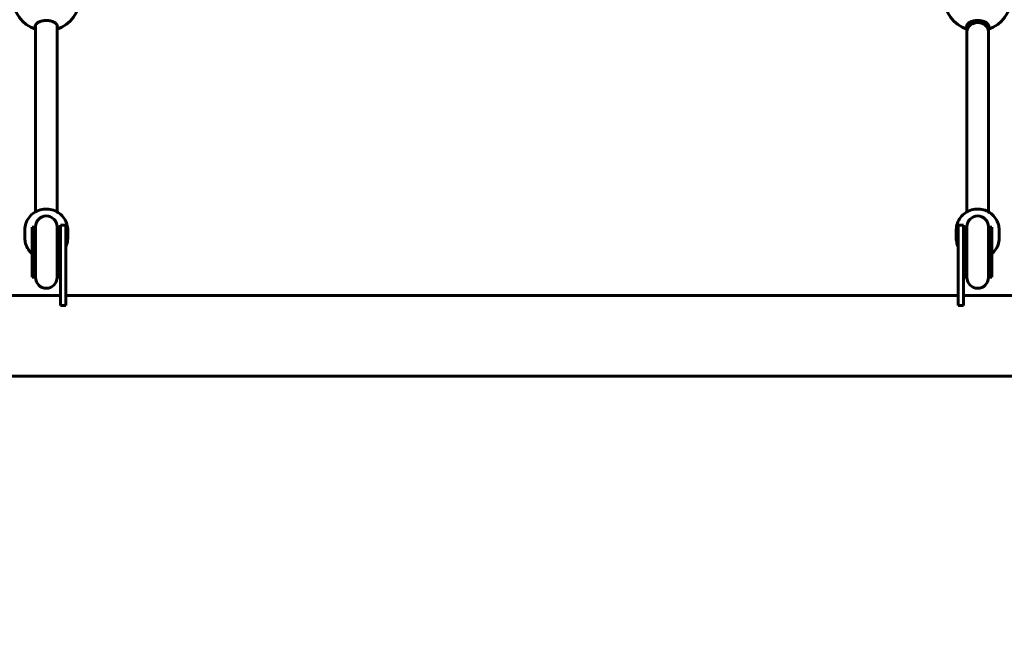
# Model space of a CAD drawing. Units: millimetres. Extents: x 7631 to 16719, y 4858 to 19251.
# Drawn here: x 11838 to 12572, y 10176 to 10640 of the extents above; entities that cross this region are included whole.
import ezdxf

# ---------------------------------------------------------------- set-up
doc = ezdxf.new("R2010")
doc.units = ezdxf.units.MM
doc.header["$LTSCALE"] = 80
doc.layers.add('Widoczne (ISO)', color=7, linetype='Continuous', lineweight=60)
doc.layers.add('Wymiar (ISO)', color=7, linetype='Continuous', lineweight=18, true_color=0x00803f)
doc.styles.add('Tekst etykiety (ISO)', font='tahoma.ttf')
doc.dimstyles.new('Domyślne (ISO)', dxfattribs={"dimscale": 80, "dimtxt": 3.5, "dimasz": 2.5, "dimexe": 3.175, "dimexo": 0, "dimgap": 0.762, "dimtad": 1, "dimtoh": 1, "dimdec": 0, "dimrnd": 1e-08, "dimzin": 0, "dimtxsty": 'Tekst etykiety (ISO)', "dimcen": 0.09, "dimdle": 10, "dimclrd": 256, "dimclre": 256, "dimclrt": 256, "dimadec": 0, "dimazin": 0, "dimtfac": 0.714286, "dimtdec": 0, "dimtmove": 0, "dimatfit": 3, "dimfxl": 0, "dimtolj": 1, "dimtzin": 0, "dimlwd": -1, "dimlwe": -1, "dimarcsym": 0})

# ---------------------------------------------------------------- blocks, each defined once
blk = doc.blocks.new('*D9')
at = {"layer": 'Defpoints', "color": 0, "transparency": 16777216}
for p in [(10140.49, 10554.5), (14269.3, 10554.5), (10140.49, 8025.13)]:
    blk.add_point(p, dxfattribs=at)
at = {"layer": 'Wymiar (ISO)', "transparency": 16777216}
for p, q in [((10140.49, 10554.5), (10140.49, 7771.13)), ((14269.3, 10554.5), (14269.3, 7771.13)), ((14069.3, 8025.13), (10340.49, 8025.13))]:
    blk.add_line(p, q, dxfattribs=at)
for points in [[(10340.49, 8058.46), (10340.49, 7991.8), (10140.49, 8025.13)], [(14069.3, 8058.46), (14069.3, 7991.8), (14269.3, 8025.13)]]:
    blk.add_solid(points, dxfattribs=at)
at = {"layer": 'Wymiar (ISO)', "transparency": 16777216, "insert": (12204.9, 8377.37), "char_height": 280, "attachment_point": 2, "style": 'Tekst etykiety (ISO)'}
blk.add_mtext('\\A1;4129', dxfattribs=at)

msp = doc.modelspace()

# ---------------------------------------------------------------- linework, layer by layer
at = {"layer": 'Widoczne (ISO)'}
for p, q in [((11849.4, 10632), (11849.4, 10636.58)), ((11849.4, 10497.06), (11849.4, 10632)), ((11865.4, 10632), (11865.4, 10636.59)), ((11865.4, 10497.06), (11865.4, 10632)), ((12544.4, 10632), (12544.4, 10636.58)), ((12544.4, 10497.06), (12544.4, 10632)), ((12560.4, 10632), (12560.4, 10636.59)), ((12560.4, 10497.06), (12560.4, 10632)), ((11846.9, 10485.69), (11846.9, 10448.42)), ((11848.9, 10485.69), (11846.9, 10485.69)), ((11848.9, 10485.69), (11848.9, 10448.42)), ((11849.4, 10486.06), (11849.4, 10448.06)), ((11865.4, 10448.06), (11865.4, 10486.06)), ((11865.9, 10485.69), (11865.9, 10448.42)), ((11867.9, 10485.69), (11865.9, 10485.69)), ((11867.9, 10467.06), (11867.9, 10487.06)), ((11871.9, 10487.06), (11867.9, 10487.06)), ((11871.9, 10487.06), (11871.9, 10467.06)), ((12537.9, 10467.06), (12537.9, 10487.06)), ((12541.9, 10487.06), (12537.9, 10487.06)), ((12541.9, 10487.06), (12541.9, 10467.06)), ((12543.9, 10485.69), (12541.9, 10485.69)), ((12543.9, 10485.69), (12543.9, 10448.42)), ((12544.4, 10486.06), (12544.4, 10448.06)), ((12560.4, 10448.06), (12560.4, 10486.06)), ((12560.9, 10485.69), (12560.9, 10448.42)), ((12562.9, 10485.69), (12560.9, 10485.69)), ((12562.9, 10485.69), (12562.9, 10448.42)), ((11841.4, 10477.42), (11841.4, 10483.55)), ((11873.4, 10477.42), (11873.4, 10483.55)), ((12536.4, 10477.42), (12536.4, 10483.55)), ((12568.4, 10477.42), (12568.4, 10483.55)), ((11867.9, 10467.06), (11867.9, 10427.06)), ((11871.9, 10427.06), (11871.9, 10467.06)), ((12537.9, 10467.06), (12537.9, 10427.06)), ((12541.9, 10427.06), (12541.9, 10467.06)), ((11848.9, 10448.42), (11846.9, 10448.42)), ((11867.9, 10448.42), (11865.9, 10448.42)), ((12543.9, 10448.42), (12541.9, 10448.42)), ((12562.9, 10448.42), (12560.9, 10448.42)), ((11309.49, 10434.65), (11867.9, 10434.65)), ((11871.9, 10434.65), (12537.9, 10434.65)), ((12541.9, 10434.65), (13100.3, 10434.65)), ((11867.9, 10427.06), (11871.9, 10427.06)), ((12537.9, 10427.06), (12541.9, 10427.06)), ((11309.49, 10374.35), (13100.3, 10374.35))]:
    msp.add_line(p, q, dxfattribs=at)
for centre, radius, start, end in [((11857.39, 10657), 25, 108.65617, 251.34383), ((11857.39, 10657), 25, 288.66968, 71.33032), ((12552.39, 10657), 25, 108.65617, 251.34383), ((12552.39, 10657), 25, 288.66968, 71.33032), ((11857.4, 10486.06), 8, 0, 180), ((12552.4, 10486.06), 8, 0, 180), ((11857.4, 10485.69), 8.5, 180, 199.74992), ((11857.4, 10485.69), 8.5, 340.25008, 0), ((12552.4, 10485.69), 8.5, 180, 199.74992), ((12552.4, 10485.69), 8.5, 340.25008, 0), ((11857.4, 10448.42), 8.5, 160.25008, 180), ((11857.4, 10448.06), 8, 180, 0), ((11857.4, 10448.42), 8.5, 0, 19.74992), ((12552.4, 10448.42), 8.5, 160.25008, 180), ((12552.4, 10448.06), 8, 180, 0), ((12552.4, 10448.42), 8.5, 0, 19.74992)]:
    msp.add_arc(centre, radius, start, end, dxfattribs=at)
for major_axis, start_param, end_param in [((-8, 0), 3.141593, 6.283185), ((8, 0), 0, 3.141593)]:
    msp.add_ellipse((12552.4, 10632), major_axis=major_axis, ratio=0.786144, start_param=start_param, end_param=end_param, dxfattribs=at)
for points, knots in [([(11849.4, 10634.7), (11849.23, 10635), (11849.15, 10635.32), (11849.15, 10636.12), (11849.36, 10636.66), (11850.24, 10637.71), (11850.91, 10638.21), (11852.4, 10638.99), (11853.29, 10639.33), (11855.28, 10639.79), (11856.37, 10639.91), (11858.43, 10639.91), (11859.52, 10639.79), (11861.5, 10639.33), (11862.4, 10638.99), (11863.89, 10638.21), (11864.55, 10637.71), (11865.43, 10636.66), (11865.65, 10636.12), (11865.65, 10635.62)], [2.384569, 2.384569, 2.384569, 2.384569, 2.60083, 2.60083, 2.951154, 2.951154, 3.301477, 3.301477, 3.611802, 3.611802, 3.922127, 3.922127, 4.232451, 4.232451, 4.542776, 4.542776, 4.8931, 4.8931, 5.243423, 5.243423, 5.243423, 5.243423]), ([(12544.15, 10635.62), (12544.15, 10636.12), (12544.36, 10636.66), (12545.24, 10637.71), (12545.91, 10638.21), (12547.4, 10638.99), (12548.29, 10639.33), (12550.28, 10639.79), (12551.37, 10639.91), (12553.43, 10639.91), (12554.52, 10639.79), (12556.5, 10639.33), (12557.4, 10638.99), (12558.89, 10638.21), (12559.55, 10637.71), (12560.43, 10636.66), (12560.65, 10636.12), (12560.65, 10635.32), (12560.57, 10635), (12560.4, 10634.7)], [0, 0, 0, 0, 0.350324, 0.350324, 0.700647, 0.700647, 1.010972, 1.010972, 1.321297, 1.321297, 1.631622, 1.631622, 1.941946, 1.941946, 2.29227, 2.29227, 2.642593, 2.642593, 2.85838, 2.85838, 2.85838, 2.85838]), ([(11841.4, 10483.55), (11841.4, 10485.21), (11841.67, 10486.87), (11842.74, 10490.02), (11843.53, 10491.51), (11845.56, 10494.18), (11846.79, 10495.35), (11849.58, 10497.27), (11851.14, 10498.01), (11854.41, 10498.97), (11856.12, 10499.2), (11859.54, 10499.1), (11861.25, 10498.79), (11864.46, 10497.65), (11865.98, 10496.83), (11868.66, 10494.76), (11869.83, 10493.51), (11871.71, 10490.73), (11872.41, 10489.19), (11873.21, 10486.27), (11873.4, 10484.91), (11873.4, 10483.55)], [1.570796, 1.570796, 1.570796, 1.570796, 1.888607, 1.888607, 2.206886, 2.206886, 2.526331, 2.526331, 2.847102, 2.847102, 3.168844, 3.168844, 3.490896, 3.490896, 3.812513, 3.812513, 4.133067, 4.133067, 4.452276, 4.452276, 4.712389, 4.712389, 4.712389, 4.712389]), ([(12536.4, 10483.55), (12536.4, 10485.21), (12536.67, 10486.87), (12537.74, 10490.02), (12538.53, 10491.51), (12540.56, 10494.18), (12541.79, 10495.35), (12544.58, 10497.27), (12546.14, 10498.01), (12549.41, 10498.97), (12551.12, 10499.2), (12554.54, 10499.1), (12556.25, 10498.79), (12559.46, 10497.65), (12560.98, 10496.83), (12563.66, 10494.76), (12564.83, 10493.51), (12566.71, 10490.73), (12567.41, 10489.19), (12568.21, 10486.27), (12568.4, 10484.91), (12568.4, 10483.55)], [1.570796, 1.570796, 1.570796, 1.570796, 1.888607, 1.888607, 2.206886, 2.206886, 2.526331, 2.526331, 2.847102, 2.847102, 3.168844, 3.168844, 3.490896, 3.490896, 3.812513, 3.812513, 4.133067, 4.133067, 4.452276, 4.452276, 4.712389, 4.712389, 4.712389, 4.712389]), ([(11846.9, 10465.65), (11845.8, 10466.58), (11844.83, 10467.66), (11843.09, 10470.25), (11842.38, 10471.79), (11841.58, 10474.71), (11841.4, 10476.06), (11841.4, 10477.42)], [7.0007988, 7.0007988, 7.0007988, 7.0007988, 7.2746595, 7.2746595, 7.5938686, 7.5938686, 7.8539816, 7.8539816, 7.8539816, 7.8539816]), ([(11873.4, 10477.42), (11873.4, 10475.76), (11873.12, 10474.1), (11872.39, 10471.95), (11872.16, 10471.38), (11871.9, 10470.82)], [4.712389, 4.712389, 4.712389, 4.712389, 5.0301994, 5.0301994, 5.147466, 5.147466, 5.147466, 5.147466]), ([(12537.9, 10470.82), (12537.5, 10471.65), (12537.18, 10472.51), (12536.58, 10474.71), (12536.4, 10476.06), (12536.4, 10477.42)], [7.4189046, 7.4189046, 7.4189046, 7.4189046, 7.5938686, 7.5938686, 7.8539816, 7.8539816, 7.8539816, 7.8539816]), ([(12568.4, 10477.42), (12568.4, 10475.76), (12568.12, 10474.1), (12567.06, 10470.95), (12566.26, 10469.46), (12564.56, 10467.22), (12563.77, 10466.39), (12562.9, 10465.65)], [4.712389, 4.712389, 4.712389, 4.712389, 5.0301994, 5.0301994, 5.3484782, 5.3484782, 5.5655718, 5.5655718, 5.5655718, 5.5655718])]:
    msp.add_open_spline(points, degree=3, knots=knots, dxfattribs=at)
for points in [[(11865.65, 10635.62), (11865.65, 10635.32), (11865.57, 10635), (11865.4, 10634.7)], [(12544.4, 10634.7), (12544.23, 10635), (12544.15, 10635.32), (12544.15, 10635.62)]]:
    msp.add_open_spline(points, degree=3, dxfattribs=at)

# ---------------------------------------------------------------- dimensions: what is measured, and where the dimension line sits
at = {"layer": 'Wymiar (ISO)'}
dim = msp.add_linear_dim(base=(10140.49, 8025.13), p1=(14269.3, 10554.5), p2=(10140.49, 10554.5), angle=180, dimstyle='Domyślne (ISO)', override={"dimtoh": 0, "dimdec": 0, "dimtp": 0, "dimtm": 0, "dimtdec": 0, "dimtofl": 0, "dimatfit": 1}, dxfattribs=at)
dim.commit()
dim.dimension.update_dxf_attribs({"geometry": '*D9', "text_midpoint": (12204.9, 8025.13), "dimtype": 160})

doc.saveas('drawing.dxf')
